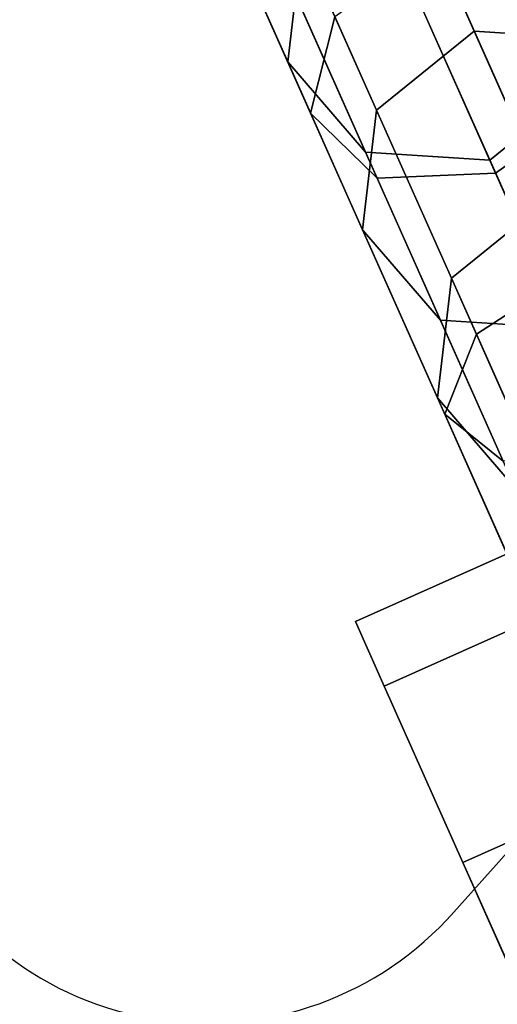
# Model space of a CAD drawing. Units: metres. Extents: x -3.23 to 3.02, y -3.45 to 3.59.
# Drawn here: x -0.15 to -0.13, y 0.52 to 0.55 of the extents above; entities that cross this region are included whole.
import ezdxf

# ---------------------------------------------------------------- set-up
doc = ezdxf.new("R2010")
doc.units = ezdxf.units.M
doc.header["$MEASUREMENT"] = 0
for name, color, linetype in [('72_EGR_INSERT', 7, 'Continuous'), ('72_EGR_ROOM5_D3_WALL', 7, 'Continuous'), ('72_GIX_BUERO_D3_SM_K-POLST', 7, 'Continuous'), ('72_GIX_BUERO_D3_SM_SCHALE-', 7, 'Continuous'), ('72_GIX_BUERO_D3_SM_SCHRAUB', 7, 'Continuous'), ('72_GIX_G71_D2_ANY', 2, 'Continuous'), ('72_GIX_INSERT', 7, 'Continuous')]:
    doc.layers.add(name, color=color, linetype=linetype)

# ---------------------------------------------------------------- blocks, each defined once
blk = doc.blocks.new('*U108')
at = {"layer": '72_EGR_ROOM5_D3_WALL', "color": 7, "true_color": 0xffffff}
mesh = blk.add_polyface(dxfattribs=at)
corners = [(-1.845770176882865, 2.708571205671019), (-1.845770176882865, 2.708571205671019, 2.6), (-1.834672919154086, 2.980753969857644), (-1.834672919154086, 2.980753969857644, 2.6), (-1.833102915219835, 2.436456989336529), (-1.833102915219836, 2.436456989336529, 2.6), (-1.799895598865523, 3.250933806712506), (-1.799895598865523, 3.250933806712506, 2.6), (-1.796767539674955, 2.166482274347542), (-1.796767539674955, 2.166482274347542, 2.6), (-1.741702892423691, 3.517054484538087), (-1.741702892423692, 3.517054484538087, 2.6), (-1.737040584396021, 1.900701731300311), (-1.737040584396021, 1.900701731300311, 2.6), (-1.660537681462332, 3.777090664288079), (-1.660537681462332, 3.777090664288079, 2.6), (-1.654376607576826, 1.641138110610107), (-1.654376607576826, 1.641138110610107, 2.6), (-1.605771175291129, 2.709263473661104), (-1.605771175291129, 2.709263473661104, 2.6), (-1.59552685109023, 2.960526312316603), (-1.59552685109023, 2.960526312316603, 2.6), (-1.594077517417692, 2.458063914280335), (-1.594077517417692, 2.458063914280335, 2.6), (-1.563422510307857, 3.209940168328017), (-1.563422510307857, 3.209940168328017, 2.6), (-1.56053487326716, 2.208839414499629), (-1.56053487326716, 2.208839414499629, 2.6), (-1.557017682245752, 4.029063313620445), (-1.557017682245752, 4.029063313620445, 2.6), (-1.54940473199484, 1.389766848159183), (-1.54940473199484, 1.389766848159183, 2.6), (-1.509702486362493, 3.455606851650893), (-1.509702486362494, 3.455606851650893, 2.6), (-1.505398522615121, 1.96348672324818), (-1.505398522615121, 1.96348672324818, 2.6), (-1.434775621073404, 3.695656690487546), (-1.434775621073403, 3.695656690487546, 2.6), (-1.431930744475077, 4.271054768528521), (-1.431930744475077, 4.271054768528521, 2.6), (-1.429088086382276, 1.723873122654421), (-1.429088086382275, 1.72387312265442, 2.6), (-1.422923857006991, 1.148501031036904), (-1.422923857006991, 1.148501031036904, 2.6), (-1.339212153127512, 3.928262760618373), (-1.339212153127512, 3.928262760618373, 2.6), (-1.332184333065857, 1.491822216901517), (-1.332184333065857, 1.491822216901517, 2.6), (-1.286228855276297, 4.501223327922022), (-1.286228855276297, 4.501223327922022, 2.6), (-1.275896578443179, 0.9191768377918572), (-1.275896578443179, 0.9191768377918572, 2.6), (-1.223739378218689, 4.151654789398295), (-1.223739378218688, 4.151654789398295, 2.6), (-1.215424758740689, 1.269100053498413), (-1.215424758740689, 1.269100053498413, 2.6), (-1.121020894003423, 4.717817270084384), (-1.121020894003423, 4.717817270084384, 2.6), (-1.109441862670771, 0.70353956400437), (-1.109441862670771, 0.70353956400437, 2.6), (-1.089236113888356, 4.364132628600499), (-1.089236113888356, 4.364132628600499, 2.6), (-1.079697974268745, 1.057401682591929), (-1.079697974268745, 1.057401682591929, 2.6), (-0.9375641929970361, 4.919188184332756), (-0.9375641929970361, 4.919188184332757, 2.6), (-0.9367260111933611, 4.564079193571031), (-0.9367260111933611, 4.564079193571032, 2.6), (-0.926036942433929, 0.8583382566116324), (-0.926036942433929, 0.8583382566116324, 2.6), (-0.9248265305849027, 0.5032303395333138), (-0.9248265305849027, 0.5032303395333138, 2.6), (-0.7673697641033304, 4.749972770219428), (-0.7673697641033304, 4.749972770219428, 2.6), (-0.7556111164715733, 0.6734247684270196), (-0.7556111164715733, 0.6734247684270196, 2.6), (-0.7372549685259773, 5.103803516418627), (-0.7372549685259777, 5.103803516418627, 2.6), (-0.7234556163365284, 0.3197736385269248), (-0.7234556163365284, 0.3197736385269248, 2.6), (-0.5824562759187151, 4.920398596181785), (-0.5824562759187151, 4.920398596181785, 2.6), (-0.5697175398231753, 0.5040685213369867), (-0.5697175398231753, 0.5040685213369867, 2.6), (-0.5216176947384912, 5.270258232191035), (-0.5216176947384916, 5.270258232191035, 2.6), (-0.5068616741741678, 0.1545656772540531), (-0.5068616741741683, 0.1545656772540531, 2.6), (-0.3833928499384198, 5.074059628016601), (-0.3833928499384198, 5.074059628016601, 2.6), (-0.3697709748526461, 0.3515584186419938), (-0.3697709748526461, 0.3515584186419937, 2.6), (-0.2922935014934454, 5.417285510754847), (-0.2922935014934454, 5.417285510754847, 2.6), (-0.2766931147806662, 0.008863788055271996), (-0.2766931147806662, 0.008863788055271993, 2.6), (-0.1716944790319359, 5.209786412488545), (-0.1716944790319359, 5.209786412488545, 2.6), (-0.1572931356504395, 0.2170551543116606), (-0.1572931356504395, 0.2170551543116605, 2.6), (-0.05102768437116811, -0.1086101994644908), (-0.05102768437116811, -0.1086101994644908, 2.6), (-0.05102768437116723, 5.543766385742695), (-0.05102768437116723, 5.543766385742695, 2.6), (0.05102768437116634, 0.1086101994644917), (0.05102768437116624, 0.1086101994644916, 2.6), (0.05102768437116678, 5.326545986813713), (0.05102768437116678, 5.326545986813713, 2.6), (0.2003435780797589, 5.648738261324683), (0.2003435780797589, 5.648738261324683, 2.6), (0.2830785901240724, 5.423449740130132), (0.283078590124072, 5.423449740130132, 2.6), (0.459907198769963, 5.731402238143877), (0.459907198769963, 5.731402238143877, 2.6), (0.5226921907178319, 5.499760176362977), (0.5226921907178319, 5.499760176362977, 2.6), (0.7256877418171928, 5.791129193422811), (0.725687741817193, 5.791129193422811, 2.6), (0.7680448819692796, 5.554896527015017), (0.7680448819692796, 5.554896527015017, 2.6), (0.9956624568061805, 5.827464568967692), (0.9956624568061805, 5.827464568967692, 2.6), (1.017269381749987, 5.588439171165548), (1.017269381749987, 5.588439171165548, 2.6), (1.267776673140669, 5.840131830630721), (1.267776673140669, 5.840131830630721, 2.6), (1.268468941130755, 5.600132829038985), (1.268468941130755, 5.600132829038985, 2.6), (1.519731779786255, 5.589888504838087), (1.519731779786255, 5.589888504838087, 2.6), (1.539959437327297, 5.829034572901942), (1.539959437327297, 5.829034572901942, 2.6), (1.769145635797668, 5.557784164055714), (1.769145635797668, 5.557784164055714, 2.6), (1.810139274182157, 5.79425725261338), (1.810139274182157, 5.79425725261338, 2.6), (2.014812319120545, 5.504064140110351), (2.014812319120545, 5.504064140110351, 2.6), (2.076259952007739, 5.736064546171549), (2.076259952007739, 5.736064546171549, 2.6), (2.254862157957198, 5.429137274821259), (2.254862157957198, 5.429137274821259, 2.6), (2.336296131757731, 5.654899335210187), (2.336296131757731, 5.654899335210187, 2.6), (2.487468228088026, 5.333573806875367), (2.487468228088026, 5.333573806875367, 2.6), (2.50253943684634, 0.1086101994644918), (2.50253943684634, 0.1086101994644918, 2.6), (2.588268781090097, 5.551379335993608), (2.588268781090097, 5.551379335993608, 2.6), (2.604594805588674, -0.1086101994644908), (2.604594805588674, -0.1086101994644908, 2.6), (2.710860256867947, 5.218101031966543), (2.710860256867947, 5.218101031966543, 2.6), (2.725261600249443, 0.2253697737896596), (2.725261600249443, 0.2253697737896596, 2.6), (2.830260235998173, 5.426292398222932), (2.830260235998173, 5.426292398222932, 2.6), (2.845860622710952, 0.01787067552335797), (2.845860622710952, 0.01787067552335798, 2.6), (2.923338096070151, 5.083597767636213), (2.923338096070151, 5.083597767636213, 2.6), (2.936959971155926, 0.3610965582616039), (2.936959971155926, 0.361096558261604, 2.6), (3.060428795391672, 5.280590509024153), (3.060428795391672, 5.280590509024153, 2.6), (3.075184815955998, 0.16489795408717), (3.075184815955998, 0.16489795408717, 2.6), (3.123284661040683, 4.931087664941217), (3.123284661040683, 4.931087664941217, 2.6), (3.136023397136222, 0.5147575900964197), (3.136023397136222, 0.5147575900964197, 2.6), (3.277022737554035, 5.115382547751279), (3.277022737554035, 5.115382547751279, 2.6), (3.290822089743485, 0.3313526698595775), (3.290822089743485, 0.3313526698595775, 2.6), (3.309178237689079, 4.761731417851186), (3.309178237689079, 4.761731417851186, 2.6), (3.320936885320836, 0.6851834160587758), (3.320936885320836, 0.6851834160587758, 2.6), (3.478393651802408, 4.931925846744892), (3.478393651802407, 4.931925846744892, 2.6), (3.479604063651436, 4.576817929666571), (3.479604063651436, 4.576817929666571, 2.6), (3.490293132410867, 0.8710769927071724), (3.490293132410867, 0.8710769927071724, 2.6), (3.491131314214542, 0.5159680019454469), (3.491131314214542, 0.5159680019454469, 2.6), (3.633265095486251, 4.377754503686275), (3.633265095486251, 4.377754503686275, 2.6), (3.642803235105863, 1.071023557677704), (3.642803235105863, 1.071023557677704, 2.6), (3.663008983888278, 4.731616622273833), (3.663008983888277, 4.731616622273833, 2.6), (3.67458801522093, 0.7173389161938193), (3.67458801522093, 0.7173389161938193, 2.6), (3.768991879958195, 4.166056132779791), (3.768991879958195, 4.166056132779791, 2.6), (3.777306499436194, 1.283501396879909), (3.777306499436194, 1.283501396879909, 2.6), (3.829463699660685, 4.515979348486347), (3.829463699660685, 4.515979348486347, 2.6), (3.839795976493803, 0.9339328583561822), (3.839795976493803, 0.9339328583561827, 2.6), (3.885751454283364, 3.943333969376688), (3.885751454283364, 3.943333969376688, 2.6), (3.892779274345018, 1.50689342565983), (3.892779274345018, 1.506893425659829, 2.6), (3.976490978224497, 4.2866551552413), (3.976490978224497, 4.2866551552413, 2.6), (3.982655207599783, 3.711283063623783), (3.982655207599783, 3.711283063623783, 2.6), (3.985497865692583, 1.164101417749682), (3.985497865692583, 1.164101417749682, 2.6), (3.988342742290909, 1.739499495790658), (3.988342742290909, 1.739499495790657, 2.6), (4.058965643832627, 3.471669463030023), (4.058965643832627, 3.471669463030023, 2.6), (4.063269607580001, 1.979549334627311), (4.063269607580001, 1.97954933462731, 2.6), (4.102971853212347, 4.045389338119022), (4.102971853212347, 4.045389338119022, 2.6), (4.110584803463258, 1.406092872657758), (4.110584803463258, 1.406092872657758, 2.6), (4.114101994484667, 3.226316771778576), (4.114101994484667, 3.226316771778576, 2.6), (4.116989631525364, 2.225216017950187), (4.116989631525364, 2.225216017950187, 2.6), (4.147644638635198, 2.977092271997869), (4.147644638635198, 2.977092271997869, 2.6), (4.149093972307737, 2.474629873961601), (4.149093972307737, 2.474629873961601, 2.6), (4.159338296508636, 2.725892712617101), (4.159338296508636, 2.725892712617101, 2.6), (4.207943728794334, 3.794018075668096), (4.207943728794334, 3.794018075668096, 2.6), (4.214104802679838, 1.658065521990125), (4.214104802679838, 1.658065521990124, 2.6), (4.290607705613528, 3.534454454977892), (4.290607705613528, 3.534454454977892, 2.6), (4.295270013641199, 1.918101701740117), (4.295270013641199, 1.918101701740117, 2.6), (4.350334660892461, 3.268673911930662), (4.350334660892461, 3.268673911930662, 2.6), (4.35346272008303, 2.184222379565699), (4.35346272008303, 2.184222379565699, 2.6), (4.386670036437343, 2.998699196941675), (4.386670036437343, 2.998699196941676, 2.6), (4.388240040371593, 2.454402216420559), (4.388240040371593, 2.45440221642056, 2.6), (4.399337298100372, 2.726584980607187), (4.399337298100372, 2.726584980607187, 2.6)]
mesh.append_faces([[corners[k] for k in face] for face in [(94, 104, 100), (101, 104, 105), (147, 150, 151)]], dxfattribs={"vtx0": -1, "color": 7})
mesh.append_faces([[corners[k] for k in face] for face in [(240, 226, 244), (218, 240, 214), (226, 240, 218), (248, 232, 250), (232, 248, 230), (246, 228, 242), (174, 170, 186), (158, 154, 166), (198, 202, 190), (206, 222, 198), (178, 186, 170), (190, 202, 184), (220, 204, 208), (208, 188, 200), (188, 208, 196), (156, 144, 148), (148, 144, 142), (86, 98, 94), (82, 70, 74), (70, 82, 78), (50, 68, 58), (30, 46, 42), (26, 8, 22), (6, 20, 2), (84, 88, 76), (88, 92, 96), (124, 126, 120), (116, 118, 112), (36, 14, 44), (28, 44, 14), (38, 44, 28), (64, 72, 56), (72, 76, 80), (52, 48, 60), (48, 52, 38), (56, 66, 48), (189, 193, 183), (201, 189, 209), (177, 181, 169), (181, 183, 193), (239, 217, 243), (197, 209, 189), (211, 221, 205), (143, 145, 149), (135, 137, 139), (129, 125, 127), (125, 129, 131), (131, 133, 135), (165, 169, 173), (145, 143, 141), (249, 231, 245), (245, 227, 241), (227, 245, 231), (237, 207, 223), (207, 237, 215), (215, 241, 219), (199, 223, 207), (179, 187, 185), (185, 203, 191), (123, 121, 119), (117, 119, 121), (81, 77, 73), (49, 67, 57), (61, 49, 53), (57, 73, 65), (39, 53, 49), (29, 53, 39), (11, 33, 15), (15, 37, 29), (51, 55, 43), (59, 69, 51), (79, 83, 71), (21, 3, 19), (1, 19, 3), (5, 19, 1), (3, 25, 7), (31, 41, 17), (43, 47, 31), (17, 35, 13)]], dxfattribs={"vtx0": -1, "vtx1": -1, "color": 7})
mesh.append_faces([[corners[k] for k in face] for face in [(214, 240, 236), (206, 236, 222), (230, 248, 244), (244, 226, 230), (242, 228, 224), (166, 154, 162), (198, 212, 202), (186, 178, 184), (184, 194, 186), (210, 234, 238), (210, 220, 234), (242, 224, 216), (208, 204, 196), (168, 172, 180), (180, 176, 168), (182, 180, 192), (168, 164, 172), (142, 144, 140), (142, 140, 136), (124, 128, 126), (128, 124, 130), (132, 130, 134), (134, 136, 132), (86, 90, 98), (82, 86, 78), (86, 82, 90), (50, 62, 68), (42, 54, 62), (62, 50, 42), (42, 46, 54), (12, 34, 40), (12, 26, 34), (40, 30, 16), (26, 12, 8), (6, 24, 20), (0, 20, 18), (20, 0, 2), (4, 18, 22), (112, 114, 110), (118, 116, 120), (110, 108, 112), (110, 102, 108), (38, 52, 44), (32, 6, 10), (48, 66, 60), (211, 239, 235), (209, 197, 205), (205, 221, 209), (137, 143, 139), (135, 133, 137), (157, 153, 161), (145, 157, 149), (143, 137, 141), (233, 249, 251), (229, 247, 243), (243, 217, 225), (215, 237, 241), (241, 227, 219), (199, 213, 223), (199, 203, 213), (185, 195, 203), (203, 199, 191), (185, 187, 195), (187, 179, 171), (171, 175, 187), (155, 159, 167), (121, 123, 127), (111, 113, 109), (113, 115, 119), (113, 111, 115), (111, 109, 103), (93, 97, 107), (77, 81, 89), (57, 67, 73), (73, 77, 65), (29, 37, 45), (15, 33, 37), (33, 11, 7), (71, 83, 75), (51, 63, 55), (87, 91, 83), (91, 87, 95), (23, 5, 9), (31, 47, 41), (9, 27, 23), (127, 125, 121)]], dxfattribs={"vtx0": -1, "vtx2": -1, "color": 7})
mesh.append_faces([[corners[k] for k in face] for face in [(146, 154, 150), (105, 99, 101)]], dxfattribs={"vtx1": -1, "color": 7})
mesh.append_faces([[corners[k] for k in face] for face in [(222, 212, 198), (206, 214, 236), (246, 250, 232), (232, 228, 246), (174, 166, 162), (162, 170, 174), (158, 150, 154), (202, 194, 184), (238, 242, 216), (216, 210, 238), (210, 204, 220), (192, 200, 188), (188, 182, 192), (182, 176, 180), (168, 160, 164), (156, 164, 160), (160, 152, 156), (152, 144, 156), (138, 142, 136), (134, 138, 136), (132, 128, 130), (98, 104, 94), (68, 74, 70), (70, 58, 68), (40, 46, 30), (16, 12, 40), (4, 0, 18), (8, 4, 22), (106, 96, 92), (110, 106, 102), (84, 92, 88), (88, 80, 76), (92, 102, 106), (122, 118, 120), (126, 122, 120), (118, 114, 112), (36, 32, 10), (10, 14, 36), (32, 24, 6), (64, 76, 72), (72, 66, 56), (201, 193, 189), (177, 183, 181), (181, 173, 169), (211, 217, 239), (235, 221, 211), (129, 133, 131), (165, 157, 161), (161, 169, 165), (145, 153, 157), (251, 247, 233), (225, 229, 243), (233, 231, 249), (229, 233, 247), (171, 163, 175), (167, 175, 163), (163, 155, 167), (151, 159, 155), (117, 113, 119), (107, 111, 103), (103, 93, 107), (93, 85, 89), (89, 97, 93), (85, 77, 89), (61, 67, 49), (45, 53, 29), (69, 63, 51), (75, 69, 71), (55, 47, 43), (59, 71, 69), (95, 101, 99), (99, 91, 95), (79, 87, 83), (21, 25, 3), (23, 19, 5), (25, 33, 7), (41, 35, 17), (9, 13, 35), (35, 27, 9)]], dxfattribs={"vtx1": -1, "vtx2": -1, "color": 7})
mesh.append_faces([[corners[k] for k in face] for face in [(101, 100, 104), (155, 147, 151), (147, 146, 150)]], dxfattribs={"vtx2": -1, "color": 7})
mesh = blk.add_polyface(dxfattribs=at)
corners = [(-1.845770176882864, 2.708571205671018), (-1.845770176882865, 2.708571205671018, 2.6), (-1.834672919154086, 2.980753969857644), (-1.834672919154086, 2.980753969857644, 2.600000000000001), (-1.833102915219835, 2.436456989336528), (-1.833102915219836, 2.436456989336528, 2.6), (-1.799895598865523, 3.250933806712506), (-1.799895598865524, 3.250933806712506, 2.600000000000001), (-1.796767539674955, 2.166482274347541), (-1.796767539674956, 2.166482274347542, 2.6), (-1.741702892423691, 3.517054484538087), (-1.741702892423693, 3.517054484538087, 2.6), (-1.737040584396021, 1.90070173130031), (-1.737040584396021, 1.90070173130031, 2.6), (-1.660537681462331, 3.777090664288079), (-1.660537681462331, 3.777090664288079, 2.6), (-1.654376607576826, 1.641138110610107), (-1.654376607576826, 1.641138110610107, 2.6), (-1.557017682245752, 4.029063313620444), (-1.557017682245752, 4.029063313620445, 2.6), (-1.54940473199484, 1.389766848159183), (-1.54940473199484, 1.389766848159182, 2.6), (-1.431930744475076, 4.271054768528521), (-1.431930744475076, 4.271054768528521, 2.6), (-1.422923857006991, 1.148501031036904), (-1.422923857006991, 1.148501031036904, 2.6), (-1.286228855276296, 4.501223327922021), (-1.286228855276297, 4.501223327922022, 2.6), (-1.275896578443179, 0.9191768377918573), (-1.275896578443179, 0.9191768377918572, 2.6), (-1.121020894003423, 4.717817270084384), (-1.121020894003423, 4.717817270084383, 2.599999999999999), (-1.10944186267077, 0.7035395640043701), (-1.109441862670771, 0.70353956400437, 2.6), (-0.9375641929970365, 4.919188184332756), (-0.9375641929970366, 4.919188184332756, 2.6), (-0.9248265305849023, 0.503230339533314), (-0.9248265305849027, 0.5032303395333138, 2.6), (-0.7372549685259775, 5.103803516418626), (-0.7372549685259777, 5.103803516418626, 2.6), (-0.7234556163365283, 0.3197736385269252), (-0.7234556163365286, 0.3197736385269247, 2.6), (-0.5216176947384918, 5.270258232191034), (-0.5216176947384913, 5.270258232191035, 2.600000000000001), (-0.5068616741741679, 0.1545656772540533), (-0.506861674174168, 0.1545656772540531, 2.6), (-0.2922935014934453, 5.417285510754846), (-0.2922935014934455, 5.417285510754846, 2.6), (-0.276693114780666, 0.008863788055272326), (-0.2766931147806663, 0.008863788055271965, 2.6), (-0.05102768437116775, -0.1086101994644904), (-0.05102768437116789, -0.1086101994644908, 2.6), (-0.05102768437116714, 5.543766385742694), (-0.05102768437116717, 5.543766385742694, 2.6), (0.2003435780797588, 5.648738261324682), (0.2003435780797586, 5.648738261324682, 2.6), (0.4599071987699629, 5.731402238143877), (0.4599071987699632, 5.731402238143876, 2.6), (0.7256877418171928, 5.79112919342281), (0.7256877418171928, 5.791129193422811, 2.6), (0.9956624568061802, 5.827464568967689), (0.9956624568061802, 5.82746456896769, 2.6), (1.267776673140669, 5.84013183063072), (1.267776673140668, 5.840131830630719, 2.6), (1.539959437327297, 5.829034572901941), (1.539959437327297, 5.82903457290194, 2.6), (1.810139274182157, 5.794257252613378), (1.810139274182157, 5.794257252613378, 2.6), (2.076259952007739, 5.736064546171547), (2.076259952007739, 5.736064546171547, 2.6), (2.336296131757731, 5.654899335210185), (2.33629613175773, 5.654899335210185, 2.6), (2.588268781090096, 5.551379335993606), (2.588268781090097, 5.551379335993607, 2.6), (2.604594805588674, -0.1086101994644905), (2.604594805588674, -0.1086101994644907, 2.6), (2.830260235998173, 5.426292398222931), (2.830260235998173, 5.426292398222931, 2.6), (2.845860622710952, 0.01787067552335832), (2.845860622710951, 0.01787067552335824, 2.6), (3.060428795391672, 5.280590509024152), (3.060428795391672, 5.280590509024152, 2.600000000000001), (3.075184815955998, 0.1648979540871701), (3.075184815955998, 0.1648979540871704, 2.6), (3.277022737554035, 5.115382547751279), (3.277022737554035, 5.115382547751279, 2.600000000000001), (3.290822089743485, 0.3313526698595772), (3.290822089743484, 0.3313526698595777, 2.600000000000001), (3.478393651802408, 4.931925846744891), (3.478393651802408, 4.931925846744892, 2.600000000000001), (3.491131314214542, 0.5159680019454475), (3.491131314214542, 0.5159680019454471, 2.600000000000001), (3.663008983888278, 4.731616622273833), (3.663008983888278, 4.731616622273833, 2.6), (3.674588015220929, 0.7173389161938196), (3.67458801522093, 0.7173389161938193, 2.600000000000001), (3.829463699660684, 4.515979348486347), (3.829463699660685, 4.515979348486347, 2.600000000000001), (3.839795976493803, 0.9339328583561828), (3.839795976493803, 0.9339328583561821, 2.600000000000001), (3.976490978224497, 4.286655155241301), (3.976490978224497, 4.286655155241301, 2.6), (3.985497865692582, 1.164101417749682), (3.985497865692583, 1.164101417749682, 2.599999999999999), (4.102971853212347, 4.045389338119022), (4.102971853212346, 4.045389338119023, 2.6), (4.110584803463257, 1.406092872657758), (4.110584803463258, 1.406092872657758, 2.6), (4.207943728794334, 3.794018075668097), (4.207943728794334, 3.794018075668096, 2.6), (4.214104802679838, 1.658065521990124), (4.214104802679838, 1.658065521990125, 2.6), (4.290607705613529, 3.534454454977892), (4.290607705613529, 3.534454454977892, 2.600000000000001), (4.295270013641198, 1.918101701740117), (4.295270013641199, 1.918101701740116, 2.600000000000001), (4.350334660892463, 3.268673911930663), (4.350334660892463, 3.268673911930663, 2.600000000000001), (4.35346272008303, 2.184222379565699), (4.35346272008303, 2.184222379565698, 2.600000000000001), (4.386670036437343, 2.998699196941676), (4.386670036437343, 2.998699196941675, 2.600000000000001), (4.388240040371594, 2.454402216420558), (4.388240040371593, 2.454402216420559, 2.600000000000001), (4.399337298100373, 2.726584980607186), (4.399337298100373, 2.726584980607187, 2.600000000000001)]
mesh.append_faces([[corners[k] for k in face] for face in [(49, 50, 51)]], dxfattribs={"vtx0": -1, "color": 7})
mesh.append_faces([[corners[k] for k in face] for face in [(75, 78, 79), (79, 82, 83), (83, 86, 87), (87, 90, 91), (91, 94, 95), (95, 98, 99), (99, 102, 103), (103, 106, 107), (107, 110, 111), (111, 114, 115), (115, 118, 119), (119, 122, 123), (123, 124, 125), (125, 120, 121), (121, 116, 117), (117, 112, 113), (113, 108, 109), (109, 104, 105), (105, 100, 101), (101, 96, 97), (97, 92, 93), (93, 88, 89), (89, 84, 85), (85, 80, 81), (81, 76, 77), (77, 72, 73), (73, 70, 71), (71, 68, 69), (69, 66, 67), (67, 64, 65), (65, 62, 63), (63, 60, 61), (61, 58, 59), (59, 56, 57), (57, 54, 55), (55, 52, 53), (53, 46, 47), (47, 42, 43), (43, 38, 39), (39, 34, 35), (35, 30, 31), (31, 26, 27), (27, 22, 23), (23, 18, 19), (19, 14, 15), (15, 10, 11), (11, 6, 7), (7, 2, 3), (3, 0, 1), (1, 4, 5), (5, 8, 9), (9, 12, 13), (13, 16, 17), (17, 20, 21), (21, 24, 25), (25, 28, 29), (29, 32, 33), (33, 36, 37), (37, 40, 41), (41, 44, 45), (45, 48, 49)]], dxfattribs={"vtx0": -1, "vtx1": -1, "color": 7})
mesh.append_faces([[corners[k] for k in face] for face in [(79, 78, 82), (83, 82, 86), (87, 86, 90), (91, 90, 94), (95, 94, 98), (99, 98, 102), (103, 102, 106), (107, 106, 110), (111, 110, 114), (115, 114, 118), (119, 118, 122), (123, 122, 124), (125, 124, 120), (121, 120, 116), (117, 116, 112), (113, 112, 108), (109, 108, 104), (105, 104, 100), (101, 100, 96), (97, 96, 92), (93, 92, 88), (89, 88, 84), (85, 84, 80), (81, 80, 76), (77, 76, 72), (73, 72, 70), (71, 70, 68), (69, 68, 66), (67, 66, 64), (65, 64, 62), (63, 62, 60), (61, 60, 58), (59, 58, 56), (57, 56, 54), (55, 54, 52), (53, 52, 46), (47, 46, 42), (43, 42, 38), (39, 38, 34), (35, 34, 30), (31, 30, 26), (27, 26, 22), (23, 22, 18), (19, 18, 14), (15, 14, 10), (11, 10, 6), (7, 6, 2), (3, 2, 0), (1, 0, 4), (5, 4, 8), (9, 8, 12), (13, 12, 16), (17, 16, 20), (21, 20, 24), (25, 24, 28), (29, 28, 32), (33, 32, 36), (37, 36, 40), (41, 40, 44), (45, 44, 48), (49, 48, 50)]], dxfattribs={"vtx0": -1, "vtx2": -1, "color": 7})
mesh.append_faces([[corners[k] for k in face] for face in [(75, 74, 78)]], dxfattribs={"vtx2": -1, "color": 7})
mesh = blk.add_polyface(dxfattribs=at)
corners = [(-1.60577117529113, 2.709263473661104), (-1.605771175291129, 2.709263473661104, 2.6), (-1.595526851090231, 2.960526312316603), (-1.595526851090231, 2.960526312316603, 2.6), (-1.594077517417693, 2.458063914280335), (-1.594077517417692, 2.458063914280336, 2.6), (-1.563422510307858, 3.209940168328017), (-1.563422510307858, 3.209940168328017, 2.6), (-1.560534873267161, 2.208839414499628), (-1.56053487326716, 2.208839414499628, 2.6), (-1.509702486362495, 3.455606851650893), (-1.509702486362494, 3.455606851650893, 2.6), (-1.505398522615121, 1.963486723248179), (-1.505398522615121, 1.963486723248179, 2.6), (-1.434775621073404, 3.695656690487546), (-1.434775621073403, 3.695656690487547, 2.600000000000001), (-1.429088086382276, 1.72387312265442), (-1.429088086382276, 1.723873122654421, 2.600000000000001), (-1.339212153127512, 3.928262760618374), (-1.339212153127512, 3.928262760618374, 2.6), (-1.332184333065858, 1.491822216901517), (-1.332184333065857, 1.491822216901517, 2.600000000000001), (-1.223739378218689, 4.151654789398296), (-1.223739378218689, 4.151654789398296, 2.600000000000001), (-1.215424758740689, 1.269100053498413), (-1.215424758740689, 1.269100053498413, 2.600000000000001), (-1.089236113888356, 4.364132628600499), (-1.089236113888356, 4.3641326286005, 2.600000000000001), (-1.079697974268746, 1.057401682591929), (-1.079697974268745, 1.057401682591929, 2.600000000000001), (-0.9367260111933617, 4.564079193571031), (-0.9367260111933611, 4.564079193571031, 2.6), (-0.9260369424339294, 0.8583382566116323), (-0.9260369424339291, 0.8583382566116323, 2.6), (-0.7673697641033305, 4.749972770219428), (-0.7673697641033301, 4.749972770219428, 2.600000000000001), (-0.7556111164715739, 0.6734247684270194), (-0.7556111164715734, 0.6734247684270195, 2.6), (-0.5824562759187153, 4.920398596181785), (-0.5824562759187143, 4.920398596181784, 2.600000000000001), (-0.5697175398231755, 0.5040685213369864), (-0.5697175398231753, 0.5040685213369867, 2.6), (-0.3833928499384193, 5.0740596280166), (-0.383392849938419, 5.0740596280166, 2.600000000000001), (-0.3697709748526463, 0.3515584186419935), (-0.3697709748526462, 0.3515584186419938, 2.6), (-0.1716944790319355, 5.209786412488544), (-0.1716944790319353, 5.209786412488544, 2.600000000000001), (-0.1572931356504398, 0.2170551543116602), (-0.1572931356504397, 0.2170551543116605, 2.6), (0.05102768437116592, 0.1086101994644913), (0.05102768437116612, 0.1086101994644917, 2.6), (0.05102768437116678, 5.326545986813712), (0.05102768437116712, 5.326545986813712, 2.6), (0.2830785901240722, 5.423449740130131), (0.2830785901240723, 5.423449740130131, 2.600000000000001), (0.5226921907178319, 5.499760176362976), (0.5226921907178321, 5.499760176362976, 2.600000000000001), (0.7680448819692794, 5.554896527015016), (0.7680448819692796, 5.554896527015016, 2.600000000000001), (1.017269381749987, 5.588439171165546), (1.017269381749987, 5.588439171165546, 2.6), (1.268468941130755, 5.600132829038984), (1.268468941130755, 5.600132829038985, 2.600000000000001), (1.519731779786255, 5.589888504838087), (1.519731779786255, 5.589888504838087, 2.600000000000001), (1.769145635797668, 5.557784164055714), (1.769145635797668, 5.557784164055713, 2.600000000000001), (2.014812319120545, 5.50406414011035), (2.014812319120545, 5.50406414011035, 2.600000000000001), (2.254862157957198, 5.429137274821258), (2.254862157957199, 5.429137274821259, 2.600000000000001), (2.487468228088026, 5.333573806875368), (2.487468228088026, 5.333573806875367, 2.600000000000001), (2.502539436846341, 0.1086101994644914), (2.50253943684634, 0.1086101994644918, 2.600000000000001), (2.710860256867948, 5.218101031966543), (2.710860256867947, 5.218101031966543, 2.6), (2.725261600249443, 0.2253697737896591), (2.725261600249443, 0.2253697737896595, 2.600000000000001), (2.923338096070151, 5.083597767636211), (2.92333809607015, 5.083597767636211, 2.600000000000001), (2.936959971155927, 0.3610965582616037), (2.936959971155927, 0.361096558261604, 2.6), (3.123284661040683, 4.931087664941216), (3.123284661040683, 4.931087664941217, 2.6), (3.136023397136223, 0.5147575900964194), (3.136023397136223, 0.5147575900964196, 2.6), (3.309178237689079, 4.761731417851186), (3.309178237689078, 4.761731417851186, 2.6), (3.320936885320837, 0.6851834160587759), (3.320936885320837, 0.6851834160587761, 2.6), (3.479604063651435, 4.576817929666571), (3.479604063651434, 4.576817929666571, 2.600000000000001), (3.490293132410868, 0.8710769927071724), (3.490293132410868, 0.8710769927071725, 2.6), (3.63326509548625, 4.377754503686275), (3.63326509548625, 4.377754503686275, 2.6), (3.642803235105864, 1.071023557677705), (3.642803235105863, 1.071023557677704, 2.6), (3.768991879958195, 4.166056132779791), (3.768991879958195, 4.166056132779791, 2.600000000000001), (3.777306499436195, 1.283501396879908), (3.777306499436194, 1.283501396879909, 2.600000000000001), (3.885751454283364, 3.943333969376688), (3.885751454283363, 3.943333969376688, 2.600000000000001), (3.892779274345018, 1.506893425659829), (3.892779274345018, 1.50689342565983, 2.600000000000001), (3.982655207599783, 3.711283063623783), (3.982655207599783, 3.711283063623783, 2.600000000000001), (3.98834274229091, 1.739499495790658), (3.988342742290909, 1.739499495790658, 2.600000000000001), (4.058965643832628, 3.471669463030023), (4.058965643832628, 3.471669463030023, 2.600000000000001), (4.063269607580001, 1.979549334627311), (4.063269607580001, 1.979549334627311, 2.6), (4.114101994484667, 3.226316771778575), (4.114101994484666, 3.226316771778575, 2.600000000000001), (4.116989631525364, 2.225216017950188), (4.116989631525364, 2.225216017950188, 2.6), (4.147644638635198, 2.977092271997868), (4.147644638635198, 2.977092271997869, 2.6), (4.149093972307737, 2.474629873961601), (4.149093972307737, 2.474629873961601, 2.6), (4.159338296508636, 2.725892712617101), (4.159338296508636, 2.725892712617101, 2.6)]
mesh.append_faces([[corners[k] for k in face] for face in [(79, 74, 75)]], dxfattribs={"vtx0": -1, "color": 7})
mesh.append_faces([[corners[k] for k in face] for face in [(51, 48, 49), (49, 44, 45), (45, 40, 41), (41, 36, 37), (37, 32, 33), (33, 28, 29), (29, 24, 25), (25, 20, 21), (21, 16, 17), (17, 12, 13), (13, 8, 9), (9, 4, 5), (5, 0, 1), (1, 2, 3), (3, 6, 7), (7, 10, 11), (11, 14, 15), (15, 18, 19), (19, 22, 23), (23, 26, 27), (27, 30, 31), (31, 34, 35), (35, 38, 39), (39, 42, 43), (43, 46, 47), (47, 52, 53), (53, 54, 55), (55, 56, 57), (57, 58, 59), (59, 60, 61), (61, 62, 63), (63, 64, 65), (65, 66, 67), (67, 68, 69), (69, 70, 71), (71, 72, 73), (73, 76, 77), (77, 80, 81), (81, 84, 85), (85, 88, 89), (89, 92, 93), (93, 96, 97), (97, 100, 101), (101, 104, 105), (105, 108, 109), (109, 112, 113), (113, 116, 117), (117, 120, 121), (121, 124, 125), (125, 122, 123), (123, 118, 119), (119, 114, 115), (115, 110, 111), (111, 106, 107), (107, 102, 103), (103, 98, 99), (99, 94, 95), (95, 90, 91), (91, 86, 87), (87, 82, 83), (83, 78, 79)]], dxfattribs={"vtx0": -1, "vtx1": -1, "color": 7})
mesh.append_faces([[corners[k] for k in face] for face in [(49, 48, 44), (45, 44, 40), (41, 40, 36), (37, 36, 32), (33, 32, 28), (29, 28, 24), (25, 24, 20), (21, 20, 16), (17, 16, 12), (13, 12, 8), (9, 8, 4), (5, 4, 0), (1, 0, 2), (3, 2, 6), (7, 6, 10), (11, 10, 14), (15, 14, 18), (19, 18, 22), (23, 22, 26), (27, 26, 30), (31, 30, 34), (35, 34, 38), (39, 38, 42), (43, 42, 46), (47, 46, 52), (53, 52, 54), (55, 54, 56), (57, 56, 58), (59, 58, 60), (61, 60, 62), (63, 62, 64), (65, 64, 66), (67, 66, 68), (69, 68, 70), (71, 70, 72), (73, 72, 76), (77, 76, 80), (81, 80, 84), (85, 84, 88), (89, 88, 92), (93, 92, 96), (97, 96, 100), (101, 100, 104), (105, 104, 108), (109, 108, 112), (113, 112, 116), (117, 116, 120), (121, 120, 124), (125, 124, 122), (123, 122, 118), (119, 118, 114), (115, 114, 110), (111, 110, 106), (107, 106, 102), (103, 102, 98), (99, 98, 94), (95, 94, 90), (91, 90, 86), (87, 86, 82), (83, 82, 78), (79, 78, 74)]], dxfattribs={"vtx0": -1, "vtx2": -1, "color": 7})
mesh.append_faces([[corners[k] for k in face] for face in [(51, 50, 48)]], dxfattribs={"vtx2": -1, "color": 7})
blk = doc.blocks.new('72GIX_G71_D3_SCHRAUBN')
for points, invisible_edges in [([(-0.2349999999999994, 0.6022545628735259, 0.6178699323803699), (-0.2349999999999994, 0.6161109693340805, 0.6258699323803699), (-0.2349999999999994, 0.6182545628735312, 0.6338699323803699)], 13), ([(-0.2349999999999994, 0.6022545628735259, 0.6178699323803699), (-0.2349999999999994, 0.6182545628735312, 0.6338699323803699), (-0.2349999999999994, 0.6161109693340805, 0.6418699323803699)], 13), ([(-0.2349999999999994, 0.6022545628735259, 0.6178699323803699), (-0.2349999999999994, 0.6102545628735285, 0.620013525919819), (-0.2349999999999994, 0.6161109693340805, 0.6258699323803699)], 12), ([(-0.2349999999999994, 0.6022545628735259, 0.6178699323803699), (-0.2349999999999994, 0.6161109693340805, 0.6418699323803699), (-0.2349999999999994, 0.6102545628735285, 0.647726338840921)], 13), ([(-0.2349999999999994, 0.6022545628735259, 0.6178699323803699), (-0.2349999999999994, 0.6102545628735285, 0.647726338840921), (-0.2349999999999994, 0.6022545628735259, 0.6498699323803699)], 13)]:
    blk.add_3dface(points, dxfattribs=dict(invisible_edges=invisible_edges))
for points in [[(-0.2149999999999999, 0.6182545628735312, 0.6338699323803699), (-0.2149999999999999, 0.6161109693340805, 0.6418699323803699), (-0.2349999999999994, 0.6161109693340805, 0.6418699323803699), (-0.2349999999999994, 0.6182545628735312, 0.6338699323803699)], [(-0.2149999999999999, 0.6161109693340805, 0.6258699323803699), (-0.2149999999999999, 0.6182545628735312, 0.6338699323803699), (-0.2349999999999994, 0.6182545628735312, 0.6338699323803699), (-0.2349999999999994, 0.6161109693340805, 0.6258699323803699)], [(-0.2149999999999999, 0.6102545628735285, 0.620013525919819), (-0.2149999999999999, 0.6161109693340805, 0.6258699323803699), (-0.2349999999999994, 0.6161109693340805, 0.6258699323803699), (-0.2349999999999994, 0.6102545628735285, 0.620013525919819)], [(-0.2149999999999999, 0.6161109693340805, 0.6418699323803699), (-0.2149999999999999, 0.6102545628735285, 0.647726338840921), (-0.2349999999999994, 0.6102545628735285, 0.647726338840921), (-0.2349999999999994, 0.6161109693340805, 0.6418699323803699)], [(-0.2149999999999999, 0.6022545628735259, 0.6178699323803699), (-0.2149999999999999, 0.6102545628735285, 0.620013525919819), (-0.2349999999999994, 0.6102545628735285, 0.620013525919819), (-0.2349999999999994, 0.6022545628735259, 0.6178699323803699)], [(-0.2149999999999999, 0.6102545628735285, 0.647726338840921), (-0.2149999999999999, 0.6022545628735259, 0.6498699323803699), (-0.2349999999999994, 0.6022545628735259, 0.6498699323803699), (-0.2349999999999994, 0.6102545628735285, 0.647726338840921)]]:
    blk.add_3dface(points)
blk = doc.blocks.new('*U891')
at = {"color": 0}
for points in [[(-0.2244224930968032, 0.6588843345910576, 0.5542537494586504), (0.2245107462473055, 0.6588843345910576, 0.554253749458652), (0.2245107462473055, 0.6199552328049194, 0.6414348036263234), (-0.2244224930968032, 0.6199552328049194, 0.6414348036263234)], [(-0.2244224930968032, 0.6341284432595131, 0.464358873251459), (-0.2244224930968032, 0.6162200566921499, 0.4551345955565175), (0.2245107462473055, 0.6162200566921499, 0.4551345955565175), (0.2245107462473055, 0.6341284432595131, 0.464358873251459)]]:
    blk.add_3dface(points, dxfattribs=at)
for points, invisible_edges in [([(-0.2244224930968031, 0.6470243242704257, 0.4759415236768657), (-0.2244224930968031, 0.6233602456181657, 0.4580742480886688), (-0.2244224930968031, 0.6154039566790246, 0.4655067965112951), (-0.2244224930968031, 0.638458508140765, 0.4813716766399745)], 10), ([(-0.2244224930968032, 0.6321289895558948, 0.6141718846778808), (-0.2244224930968032, 0.6443027463068773, 0.5869089657294381), (-0.2244224930968032, 0.6338352166754504, 0.5858247439959103), (-0.2244224930968032, 0.6223297105596401, 0.6115911271356763)], 10), ([(-0.2255854897787799, 0.6437318472821758, 0.5367098623008989), (-0.2255854897787799, 0.6429412987679015, 0.5104542612697561), (-0.2255854897787799, 0.6242687173395041, 0.518288894694459), (-0.2255854897787799, 0.6212386135558745, 0.5409155955037374)], 10), ([(-0.2255854897787799, 0.6340112297353215, 0.5613302678120863), (-0.2255854897787799, 0.6437318472821758, 0.5367098623008989), (-0.2255854897787799, 0.6212386135558745, 0.5409155955037374), (-0.2255854897787799, 0.6117382790748493, 0.5621335454042276)], 10), ([(-0.2255854897787799, 0.6429412987679015, 0.5104542612697561), (-0.2255854897787799, 0.630014208284976, 0.4875878692477051), (-0.2255854897787799, 0.6126537836843582, 0.4986496612017119), (-0.2255854897787799, 0.6242687173395041, 0.518288894694459)], 10), ([(-0.2255854897787799, 0.6231711678840668, 0.5855403511241684), (-0.2255854897787799, 0.6340112297353215, 0.5613302678120863), (-0.2255854897787799, 0.6117382790748493, 0.5621335454042276), (-0.2255854897787799, 0.6022379445938242, 0.5833514953047177)], 10), ([(-0.2244224930968031, 0.6199552328049194, 0.6414348036263234), (-0.2244224930968031, 0.6321289895558948, 0.6141718846778808), (-0.2244224930968031, 0.6223297105596401, 0.6115911271356763), (-0.2244224930968031, 0.610824204443837, 0.6373575102754422)], 2), ([(-0.2255854897787801, 0.630014208284976, 0.4875878692477051), (-0.2255854897787801, 0.607930321668519, 0.4733592118865255), (-0.2255854897787801, 0.5917936391337975, 0.4887324699272746), (-0.2255854897787801, 0.6126537836843582, 0.4986496612017119)], 10)]:
    blk.add_3dface(points, dxfattribs=dict(at, invisible_edges=invisible_edges))
blk = doc.blocks.new('72GIX_G71_D3_STANGEN')
for points in [[(-0.2299700622868452, 0.6328769566629262, 0.4849948029420831), (-0.2281043523908357, 0.635250857920866, 0.4826176600212576), (-0.2281043523908357, 0.6435335715601411, 0.4943475488000796), (-0.2299700622868452, 0.6407186984486728, 0.4961813167828969)], [(-0.2299700622868452, 0.6401581701278758, 0.561659221328192), (-0.2281043523908357, 0.6433094141716538, 0.5627703391543896), (-0.2281043523908357, 0.6377223065737141, 0.5751738212100107), (-0.2299700622868452, 0.6345825816717152, 0.574031054801898)], [(-0.2289267152312675, 0.6302610390799046, 0.4876142926715553), (-0.2299700622868452, 0.6328769566629262, 0.4849948029420831), (-0.2299700622868452, 0.6407186984486728, 0.4961813167828969), (-0.2289267152312675, 0.6376168524718722, 0.4982020351650968)], [(-0.2289267152312675, 0.6366856606142903, 0.5604348264007958), (-0.2299700622868452, 0.6401581701278758, 0.561659221328192), (-0.2299700622868452, 0.6345825816717152, 0.574031054801898), (-0.2289267152312675, 0.6311227656622904, 0.5727717847584303)], [(-0.2281043523908357, 0.6377223065737141, 0.5751738212100107), (-0.2244224930968031, 0.6387027321029279, 0.5755306669195576), (-0.2244224930968031, 0.6331270265711098, 0.5878960355907347), (-0.2281043523908357, 0.6321466010418959, 0.5875391898811878)], [(-0.2244224930968031, 0.6387027321029279, 0.5755306669195576), (-0.2210812676443155, 0.6369495382812715, 0.5748925565535769), (-0.2210812676443155, 0.6313738327494534, 0.587257925224754), (-0.2244224930968031, 0.6331270265711098, 0.5878960355907347)], [(-0.2299700622868452, 0.6345825816717152, 0.574031054801898), (-0.2281043523908357, 0.6377223065737141, 0.5751738212100107), (-0.2281043523908357, 0.6321466010418959, 0.5875391898811878), (-0.2299700622868452, 0.629006876139897, 0.5863964234730751)], [(-0.2255854897787799, 0.6289354742140176, 0.4889416676525055), (-0.2289267152312675, 0.6302610390799046, 0.4876142926715553), (-0.2289267152312675, 0.6376168524718722, 0.4982020351650968), (-0.2255854897787799, 0.6360450529347119, 0.4992259945240126)], [(-0.2255854897787799, 0.6349260346086609, 0.559814388315032), (-0.2289267152312675, 0.6366856606142903, 0.5604348264007958), (-0.2289267152312675, 0.6311227656622904, 0.5727717847584303), (-0.2255854897787799, 0.629369571840634, 0.5721336743924478)], [(-0.2219036304847473, 0.6296767599857915, 0.4881993696235646), (-0.2255854897787799, 0.6289354742140176, 0.4889416676525055), (-0.2255854897787799, 0.6360450529347119, 0.4992259945240126), (-0.2219036304847473, 0.6369240386885977, 0.4986533733546007)], [(-0.2281043523908357, 0.624717751497883, 0.4728581874394032), (-0.2244224930968031, 0.6252891726613186, 0.4719784210993058), (-0.2244224930968031, 0.6359921436926328, 0.4818753619923176), (-0.2281043523908357, 0.635250857920866, 0.4826176600212576)], [(-0.2219036304847473, 0.6359100571602383, 0.5601613512868752), (-0.2255854897787799, 0.6349260346086609, 0.559814388315032), (-0.2255854897787799, 0.629369571840634, 0.5721336743924478), (-0.2219036304847473, 0.630349997369855, 0.5724905201019964)], [(-0.2244224930968031, 0.6252891726613186, 0.4719784210993058), (-0.2210812676443155, 0.6242673591492789, 0.4735516164782504), (-0.2210812676443155, 0.6346665788267458, 0.4832027369732678), (-0.2244224930968031, 0.6359921436926328, 0.4818753619923176)], [(-0.2299700622868452, 0.6228878264266626, 0.475675560308262), (-0.2281043523908357, 0.624717751497883, 0.4728581874394032), (-0.2281043523908357, 0.635250857920866, 0.4826176600212576), (-0.2299700622868452, 0.6328769566629262, 0.4849948029420831)], [(-0.2289267152312675, 0.6311227656622904, 0.5727717847584303), (-0.2299700622868452, 0.6345825816717152, 0.574031054801898), (-0.2299700622868452, 0.629006876139897, 0.5863964234730751), (-0.2289267152312675, 0.6255470601304722, 0.5851371534296074)], [(-0.2281043523908357, 0.6321466010418959, 0.5875391898811878), (-0.2244224930968031, 0.6331270265711098, 0.5878960355907347), (-0.2244224930968031, 0.6275513210392916, 0.6002614042619118), (-0.2281043523908357, 0.6265708955100777, 0.5999045585523649)], [(-0.2244224930968031, 0.6331270265711098, 0.5878960355907347), (-0.2210812676443155, 0.6313738327494534, 0.587257925224754), (-0.2210812676443155, 0.6257981272176352, 0.599623293895931), (-0.2244224930968031, 0.6275513210392916, 0.6002614042619118)], [(-0.2289267152312675, 0.6208713427361943, 0.4787801608896639), (-0.2299700622868452, 0.6228878264266626, 0.475675560308262), (-0.2299700622868452, 0.6328769566629262, 0.4849948029420831), (-0.2289267152312675, 0.6302610390799046, 0.4876142926715553)], [(-0.2299700622868452, 0.629006876139897, 0.5863964234730751), (-0.2281043523908357, 0.6321466010418959, 0.5875391898811878), (-0.2281043523908357, 0.6265708955100777, 0.5999045585523649), (-0.2299700622868452, 0.6234311706080788, 0.5987617921442522)], [(-0.2255854897787799, 0.629369571840634, 0.5721336743924478), (-0.2289267152312675, 0.6311227656622904, 0.5727717847584303), (-0.2289267152312675, 0.6255470601304722, 0.5851371534296074), (-0.2255854897787799, 0.6237938663088158, 0.5844990430636249)], [(-0.2255854897787799, 0.6198495292241546, 0.4803533562686085), (-0.2289267152312675, 0.6208713427361943, 0.4787801608896639), (-0.2289267152312675, 0.6302610390799046, 0.4876142926715553), (-0.2255854897787799, 0.6289354742140176, 0.4889416676525055)], [(-0.2219036304847473, 0.630349997369855, 0.5724905201019964), (-0.2255854897787799, 0.629369571840634, 0.5721336743924478), (-0.2255854897787799, 0.6237938663088158, 0.5844990430636249), (-0.2219036304847473, 0.6247742918380368, 0.5848558887731735)], [(-0.2219036304847473, 0.6204209503875902, 0.4794735899285093), (-0.2255854897787799, 0.6198495292241546, 0.4803533562686085), (-0.2255854897787799, 0.6289354742140176, 0.4889416676525055), (-0.2219036304847473, 0.6296767599857915, 0.4881993696235646)], [(-0.2289267152312675, 0.6255470601304722, 0.5851371534296074), (-0.2299700622868452, 0.629006876139897, 0.5863964234730751), (-0.2299700622868452, 0.6234311706080788, 0.5987617921442522), (-0.2289267152312675, 0.619971354598654, 0.5975025221007845)], [(-0.2281043523908357, 0.6265708955100777, 0.5999045585523649), (-0.2244224930968031, 0.6275513210392916, 0.6002614042619118), (-0.2244224930968031, 0.6219756155074734, 0.612626772933088), (-0.2281043523908357, 0.6209951899782595, 0.6122699272235411)], [(-0.2299700622868452, 0.6234311706080788, 0.5987617921442522), (-0.2281043523908357, 0.6265708955100777, 0.5999045585523649), (-0.2281043523908357, 0.6209951899782595, 0.6122699272235411), (-0.2299700622868452, 0.6178554650762607, 0.6111271608154284)], [(-0.2255854897787799, 0.6237938663088158, 0.5844990430636249), (-0.2289267152312675, 0.6255470601304722, 0.5851371534296074), (-0.2289267152312675, 0.619971354598654, 0.5975025221007845), (-0.2255854897787799, 0.6182181607769976, 0.596864411734802)], [(-0.2281043523908357, 0.612449933959681, 0.4655183188792079), (-0.2244224930968031, 0.6128417772777652, 0.4645469503064233), (-0.2244224930968031, 0.6252891726613186, 0.4719784210993058), (-0.2281043523908357, 0.624717751497883, 0.4728581874394032)], [(-0.2299700622868452, 0.61119509084633, 0.4686290396898302), (-0.2281043523908357, 0.612449933959681, 0.4655183188792079), (-0.2281043523908357, 0.624717751497883, 0.4728581874394032), (-0.2299700622868452, 0.6228878264266626, 0.475675560308262)], [(-0.2289267152312675, 0.619971354598654, 0.5975025221007845), (-0.2299700622868452, 0.6234311706080788, 0.5987617921442522), (-0.2299700622868452, 0.6178554650762607, 0.6111271608154284), (-0.2289267152312675, 0.6143956490668359, 0.6098678907719607)], [(-0.2289267152312675, 0.609812318014832, 0.4720568946762908), (-0.2299700622868452, 0.61119509084633, 0.4686290396898302), (-0.2299700622868452, 0.6228878264266626, 0.475675560308262), (-0.2289267152312675, 0.6208713427361943, 0.4787801608896639)]]:
    blk.add_3dface(points)
blk = doc.blocks.new('72GIX_G71_D2_71500')
at = {"layer": '72_GIX_G71_D2_ANY'}
for centre, radius, start, end in [((0, -0.05083333333333684), 0.5708333333333334, 65.59402315495439, 114.4059768450456), ((-0.24, 0.4780970601128303), 0.01, 180, 294.4059768450448)]:
    blk.add_arc(centre, radius, start, end, dxfattribs=at)
blk = doc.blocks.new('72gix_buero267EE7466A92241F3AFE181AB5831DE09')
blk.add_blockref('72GIX_G71_D2_71500', (0, -0.3169))
blk = doc.blocks.new('*U890')
at = {"color": 7}
blk.add_blockref('72gix_buero267EE7466A92241F3AFE181AB5831DE09', (0, 0), dxfattribs=at)
at = {"layer": '72_GIX_BUERO_D3_SM_K-POLST', "color": 250, "true_color": 0x373737}
blk.add_blockref('*U891', (0, -0.4569, 0.0001), dxfattribs=at)
at = {"layer": '72_GIX_BUERO_D3_SM_SCHALE-', "color": 0}
blk.add_blockref('72GIX_G71_D3_STANGEN', (0, -0.4569, 0.0001), dxfattribs=at)
at = {"layer": '72_GIX_BUERO_D3_SM_SCHRAUB', "color": 0}
blk.add_blockref('72GIX_G71_D3_SCHRAUBN', (0, -0.4569, 0.0001), dxfattribs=at)
blk = doc.blocks.new('*U889')
at = {"layer": '72_GIX_INSERT'}
blk.add_blockref('*U890', (0.3362450000000001, 0, 0.000231), dxfattribs=at)

msp = doc.modelspace()

# ---------------------------------------------------------------- block references
at = {"rotation": 24.03565106073383}
msp.add_blockref('*U889', (-0.1636690811615903, 0.3413714758617152, -0.0002309999981662259), dxfattribs=at)
at = {"layer": '72_EGR_INSERT'}
msp.add_blockref('*U108', (-1.381003202683475, -2.246685284447956), dxfattribs=at)

doc.saveas('drawing.dxf')
